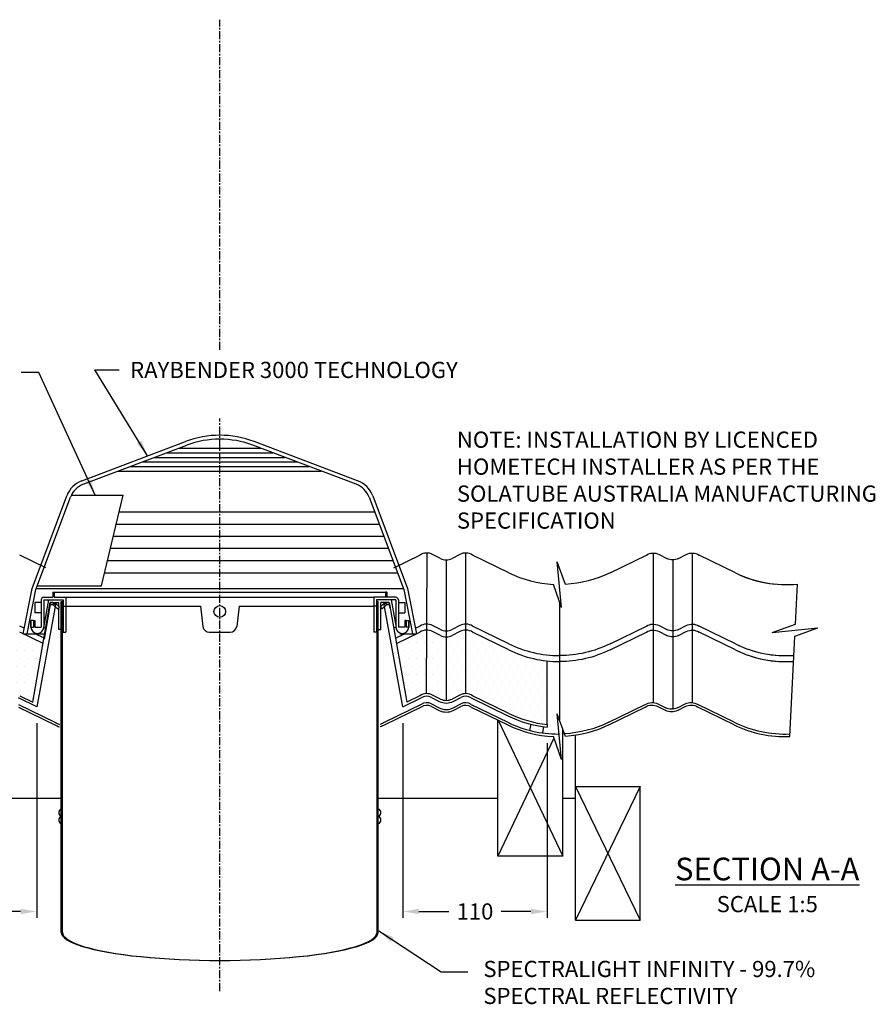
# Model space of a CAD drawing. Extents: x -72 to 3295, y 777 to 3399.
# Drawn here: x 331 to 992, y 1283 to 2043 of the extents above; entities that cross this region are included whole.
import ezdxf

# ---------------------------------------------------------------- set-up
doc = ezdxf.new("R2010")
doc.units = 0
doc.header["$LTSCALE"] = 5
doc.linetypes.add('CENTER', pattern=[2, 1.25, -0.25, 0.25, -0.25])
doc.layers.get('DEFPOINTS').update_dxf_attribs({"linetype": 'CONTINUOUS'})
for name, color, linetype in [('HOMETECH_ST250_C_NORMAL_LI', 7, 'CONTINUOUS'), ('HOMETECH_ST250_C_TEXT', 7, 'CONTINUOUS'), ('HOMETECH_ST250_CO_TEXT', 7, 'CONTINUOUS'), ('HOMETECH_ST250_D_CENTRE_LI', 7, 'CENTER'), ('HOMETECH_ST250_D_NORMAL_LI', 7, 'CONTINUOUS'), ('HOMETECH_ST250_D_TEXT', 7, 'CONTINUOUS')]:
    doc.layers.add(name, color=color, linetype=linetype)
doc.styles.get("Standard").update_dxf_attribs({"font": 'romans.shx'})
doc.dimstyles.get("Standard").update_dxf_attribs({"dimtxt": 0.18, "dimasz": 0.18, "dimexe": 0.18, "dimexo": 0.0625, "dimgap": 0.09, "dimtad": 0, "dimtih": 1, "dimtoh": 1, "dimdec": 4, "dimzin": 0, "dimtxsty": 'STANDARD', "dimcen": 0.09, "dimazin": 3, "dimtfac": 1, "dimtdec": 4, "dimtofl": 0, "dimtmove": 0, "dimatfit": 3, "dimtolj": 1, "dimtzin": 0})
pattern_1 = [(0, (1544.3506, 0), (3.125, 6.25), [0, -6.25])]

# ---------------------------------------------------------------- blocks, each defined once
blk = doc.blocks.new('*D7')
at = {"layer": 'DEFPOINTS', "color": 0}
for p in [(344.41, 1512.52), (232.86, 1498.95), (344.41, 1354.55)]:
    blk.add_point(p, dxfattribs=at)
at = {"layer": 'HOMETECH_ST250_CO_TEXT', "color": 0}
for p, q in [((344.41, 1500.02), (344.41, 1349.55)), ((232.86, 1486.45), (232.86, 1349.55)), ((245.36, 1354.55), (268.46, 1354.55)), ((331.91, 1354.55), (308.81, 1354.55))]:
    blk.add_line(p, q, dxfattribs=at)
for points in [[(245.36, 1356.63), (245.36, 1352.47), (232.86, 1354.55)], [(331.91, 1356.63), (331.91, 1352.47), (344.41, 1354.55)]]:
    blk.add_solid(points, dxfattribs=at)
at = {"layer": 'HOMETECH_ST250_CO_TEXT', "color": 0, "insert": (288.63, 1354.55), "char_height": 12.5, "attachment_point": 5}
blk.add_mtext('\\A1;110', dxfattribs=at)
blk = doc.blocks.new('*D8')
at = {"layer": 'DEFPOINTS', "color": 0}
for p in [(627.3, 1512.52), (738.86, 1497.03), (738.86, 1354.54)]:
    blk.add_point(p, dxfattribs=at)
at = {"layer": 'HOMETECH_ST250_CO_TEXT', "color": 0}
for p, q in [((627.3, 1500.02), (627.3, 1349.54)), ((738.86, 1484.53), (738.86, 1349.54)), ((639.8, 1354.54), (662.9, 1354.54)), ((726.36, 1354.54), (703.25, 1354.54))]:
    blk.add_line(p, q, dxfattribs=at)
for points in [[(639.8, 1356.62), (639.8, 1352.46), (627.3, 1354.54)], [(726.36, 1356.62), (726.36, 1352.46), (738.86, 1354.54)]]:
    blk.add_solid(points, dxfattribs=at)
at = {"layer": 'HOMETECH_ST250_CO_TEXT', "color": 0, "insert": (683.08, 1354.54), "char_height": 12.5, "attachment_point": 5}
blk.add_mtext('\\A1;110', dxfattribs=at)

msp = doc.modelspace()

# ---------------------------------------------------------------- hatches: boundary and pattern name
at = {"layer": 'HOMETECH_ST250_D_NORMAL_LI'}
h = msp.add_hatch(dxfattribs=at)
h.set_pattern_fill('DOTS', color=256, scale=100, style=0)
h.set_pattern_definition(pattern_1)
edge = h.paths.add_edge_path()
edge.add_ellipse((325.85506, 1512.65843), major_axis=(0, 10.15427), ratio=0.984807753, start_angle=-32.32113887, end_angle=-3.62649483, ccw=False)
edge.add_line((331.2017, 1521.23944), (341.28468, 1516.30703))
edge.add_line((341.28468, 1516.30703), (349.25296, 1561.49737))
edge.add_line((349.25296, 1561.49737), (331.20171, 1570.32772))
edge.add_ellipse((325.85506, 1561.74671), major_axis=(0, 10.15427), ratio=0.984807753, start_angle=-32.32113887, end_angle=-1.98615323)
edge.add_line((326.20164, 1571.89488), (326.48353, 1523.48854))
h = msp.add_hatch(dxfattribs=at)
h.set_pattern_fill('DOTS', color=256, scale=100, style=0)
h.set_pattern_definition(pattern_1)
edge = h.paths.add_edge_path()
edge.add_line((630.42544, 1516.30703), (640.50842, 1521.23944))
edge.add_ellipse((645.85506, 1512.65843), major_axis=(0, 10.15427), ratio=0.984807753, start_angle=363.62649483, end_angle=392.32113887, ccw=False)
edge.add_line((645.22254, 1522.79237), (645.50848, 1571.89488))
edge.add_ellipse((645.85506, 1561.74671), major_axis=(0, 10.15427), ratio=0.984807753, start_angle=361.98615323, end_angle=392.32113887)
edge.add_line((640.50842, 1570.32772), (622.45717, 1561.49737))
edge.add_line((622.45717, 1561.49737), (630.42544, 1516.30703))
h = msp.add_hatch(dxfattribs=at)
h.set_pattern_fill('DOTS', color=256, scale=100, style=0)
h.set_pattern_definition(pattern_1)
edge = h.paths.add_edge_path()
edge.add_ellipse((660.85506, 1576.81821), major_axis=(0, -10.15427), ratio=0.984807753, start_angle=333.2972072, end_angle=360, ccw=False)
edge.add_line((656.36144, 1567.7469), (650.34869, 1570.81802))
edge.add_ellipse((645.85506, 1561.74671), major_axis=(0, 10.15427), ratio=0.984807753, start_angle=333.2972072, end_angle=361.98615323)
edge.add_line((645.50848, 1571.89488), (645.22685, 1523.53278))
edge.add_ellipse((645.85506, 1512.65843), major_axis=(0, 10.15427), ratio=0.984807753, start_angle=333.2972072, end_angle=363.62649483, ccw=False)
edge.add_line((650.34869, 1521.72974), (656.36144, 1518.65862))
edge.add_ellipse((660.85506, 1527.72993), major_axis=(0, -10.15427), ratio=0.984807753, start_angle=333.2972072, end_angle=360)
edge.add_line((660.85506, 1517.57566), (660.85506, 1566.08368))
h = msp.add_hatch(dxfattribs=at)
h.set_pattern_fill('DOTS', color=256, scale=100, style=0)
h.set_pattern_definition(pattern_1)
edge = h.paths.add_edge_path()
edge.add_ellipse((660.85506, 1527.72993), major_axis=(0, -10.15427), ratio=0.984807753, start_angle=360, end_angle=386.7027928)
edge.add_line((665.34869, 1518.65862), (671.36144, 1521.72974))
edge.add_ellipse((675.85506, 1512.65843), major_axis=(0, 10.15427), ratio=0.984807753, start_angle=360, end_angle=386.7027928, ccw=False)
edge.add_line((675.85506, 1522.8127), (675.85506, 1571.90098))
edge.add_ellipse((675.85506, 1561.74671), major_axis=(0, 10.15427), ratio=0.984807753, start_angle=360, end_angle=386.7027928)
edge.add_line((671.36144, 1570.81802), (665.34869, 1567.7469))
edge.add_ellipse((660.85506, 1576.81821), major_axis=(0, -10.15427), ratio=0.984807753, start_angle=360, end_angle=386.7027928, ccw=False)
edge.add_line((660.85506, 1566.66394), (660.85506, 1517.57566))
h = msp.add_hatch(dxfattribs=at)
h.set_pattern_fill('DOTS', color=256, scale=100, style=0)
h.set_pattern_definition(pattern_1)
edge = h.paths.add_edge_path()
edge.add_ellipse((748.35506, 1589.84185), major_axis=(0, -91.39939), ratio=0.984807753, start_angle=334.27752394, end_angle=353.94155636)
edge.add_line((738.85506, 1498.95295), (738.85506, 1548.04123))
edge.add_ellipse((748.35506, 1638.93013), major_axis=(0, -91.39939), ratio=0.984807753, start_angle=334.27752394, end_angle=353.94155636, ccw=False)
edge.add_line((709.28924, 1556.5878), (681.2017, 1570.32772))
edge.add_ellipse((675.85506, 1561.74671), major_axis=(0, 10.15427), ratio=0.984807753, start_angle=327.67886113, end_angle=360)
edge.add_line((675.85506, 1571.90098), (675.85506, 1523.68404))
edge.add_ellipse((675.85506, 1512.65843), major_axis=(0, 10.15427), ratio=0.984807753, start_angle=327.67886113, end_angle=360, ccw=False)
edge.add_line((681.2017, 1521.23944), (709.28924, 1507.49951))

# ---------------------------------------------------------------- linework, layer by layer
at = {"layer": 'HOMETECH_ST250_C_NORMAL_LI'}
for p, q in [((379.33132, 1687.32116), (459.34718, 1717.55307)), ((380.39164, 1684.51478), (460.40749, 1714.7467)), ((454.17983, 1712.39374), (517.53029, 1712.39374)), ((591.31849, 1684.51478), (511.30263, 1714.7467)), ((592.37881, 1687.32116), (512.36295, 1717.55307)), ((435.47068, 1705.32497), (536.23945, 1705.32497)), ((444.82526, 1708.85936), (526.88487, 1708.85936)), ((416.76152, 1698.2562), (554.9486, 1698.2562)), ((426.1161, 1701.79059), (545.59403, 1701.79059)), ((407.40694, 1694.72182), (564.30318, 1694.72182)), ((340.85506, 1604.11862), (367.67351, 1675.63447)), ((343.74923, 1603.2924), (370.48249, 1674.5811)), ((371.1472, 1676.11862), (411.1472, 1676.11862)), ((394.53374, 1606.11862), (411.1472, 1676.11862)), ((601.22763, 1674.5811), (627.9609, 1603.2924)), ((604.03662, 1675.63447), (630.85506, 1604.11862)), ((605.59489, 1662.93508), (408.01828, 1662.93508)), ((609.10612, 1653.57179), (405.79604, 1653.57179)), ((612.61736, 1644.2085), (403.5738, 1644.2085)), ((616.12859, 1634.84521), (401.35156, 1634.84521)), ((619.63983, 1625.48192), (399.12933, 1625.48192)), ((396.90709, 1616.11862), (623.15106, 1616.11862)), ((344.80906, 1606.11862), (394.53374, 1606.11862)), ((333.85506, 1569.11862), (340.85506, 1604.11862)), ((336.91447, 1569.11862), (343.74923, 1603.2924)), ((344.05906, 1604.11862), (627.65106, 1604.11862)), ((356.85506, 1601.26848), (356.85506, 1597.26848)), ((356.85506, 1601.26848), (357.85506, 1601.26848)), ((357.85506, 1601.26848), (613.85506, 1601.26848)), ((357.85506, 1601.26848), (357.85506, 1597.26848)), ((614.85506, 1601.26848), (613.85506, 1601.26848)), ((613.85506, 1601.26848), (613.85506, 1597.26848)), ((614.85506, 1601.26848), (614.85506, 1597.26848)), ((627.9609, 1603.2924), (634.79565, 1569.11862)), ((630.85506, 1604.11862), (637.85506, 1569.11862)), ((342.85506, 1593.26848), (342.85506, 1585.26848)), ((347.85506, 1593.26848), (342.85506, 1593.26848)), ((347.85506, 1595.26848), (347.85506, 1574.26848)), ((353.44894, 1595.26848), (349.67417, 1573.93007)), ((349.85506, 1597.26848), (356.85506, 1597.26848)), ((349.85506, 1595.26848), (364.85506, 1595.26848)), ((349.85506, 1595.26848), (349.85506, 1574.26848)), ((355.12366, 1593.26848), (354.34522, 1588.85369)), ((354.85506, 1591.74517), (354.34522, 1588.85369)), ((354.85506, 1591.74517), (356.85506, 1591.74517)), ((355.12366, 1593.26848), (361.35506, 1593.26848)), ((356.85506, 1591.74517), (358.25841, 1593.17016)), ((356.85506, 1591.74517), (360.45172, 1588.20316)), ((357.85506, 1597.26848), (366.85506, 1597.26848)), ((358.25841, 1593.17016), (361.85506, 1589.62815)), ((361.35506, 1590.12056), (361.35506, 1593.26848)), ((363.35506, 1593.98652), (364.35506, 1593.98652)), ((363.35506, 1338.35063), (363.35506, 1593.98652)), ((364.35506, 1338.35063), (364.35506, 1593.98652)), ((364.85506, 1595.26848), (364.85506, 1570.26848)), ((364.85506, 1590.26848), (366.85506, 1590.26848)), ((366.85506, 1597.26848), (366.85506, 1570.26848)), ((366.85506, 1597.26848), (604.85506, 1597.26848)), ((366.85506, 1590.26848), (470.85506, 1590.26848)), ((470.85506, 1590.26848), (472.80758, 1574.64831)), ((500.85506, 1590.26848), (498.90254, 1574.64831)), ((500.85506, 1590.26848), (604.85506, 1590.26848)), ((604.85506, 1597.26848), (604.85506, 1570.26848)), ((613.85506, 1597.26848), (604.85506, 1597.26848)), ((606.85506, 1590.26848), (604.85506, 1590.26848)), ((621.85506, 1597.26848), (606.85506, 1597.26848)), ((606.85506, 1595.26848), (606.85506, 1570.26848)), ((621.85506, 1595.26848), (606.85506, 1595.26848)), ((608.35506, 1593.98652), (607.35506, 1593.98652)), ((607.35506, 1338.35063), (607.35506, 1593.98652)), ((608.35506, 1338.35063), (608.35506, 1593.98652)), ((613.45172, 1593.17016), (609.85506, 1589.62815)), ((616.58646, 1593.26848), (610.35506, 1593.26848)), ((610.35506, 1590.12056), (610.35506, 1593.26848)), ((614.85506, 1591.74517), (611.25841, 1588.20316)), ((614.85506, 1591.74517), (613.45172, 1593.17016)), ((621.85506, 1597.26848), (614.85506, 1597.26848)), ((614.85506, 1591.74517), (616.85506, 1591.74517)), ((616.58646, 1593.26848), (617.36491, 1588.85369)), ((618.26118, 1595.26848), (622.03595, 1573.93007)), ((621.85506, 1595.26848), (621.85506, 1574.26848)), ((623.85506, 1595.26848), (623.85506, 1574.26848)), ((623.85506, 1593.26848), (628.85506, 1593.26848)), ((628.85506, 1593.26848), (628.85506, 1585.26848)), ((347.85506, 1585.26848), (342.85506, 1585.26848)), ((354.34522, 1588.85369), (350.11455, 1564.92549)), ((360.45172, 1588.20316), (361.85506, 1589.62815)), ((361.35506, 1572.26848), (361.35506, 1589.12044)), ((611.25841, 1588.20316), (609.85506, 1589.62815)), ((610.35506, 1572.26848), (610.35506, 1589.12044)), ((623.85506, 1585.26848), (628.85506, 1585.26848)), ((339.85506, 1574.26848), (339.85506, 1579.26848)), ((339.85506, 1579.26848), (339.85506, 1574.26848)), ((341.85506, 1579.26848), (339.85506, 1579.26848)), ((341.85506, 1579.26848), (342.85506, 1579.26848)), ((341.85506, 1579.26848), (341.85506, 1574.26848)), ((342.85506, 1579.26848), (342.85506, 1574.26848)), ((629.85506, 1579.26848), (628.85506, 1579.26848)), ((628.85506, 1579.26848), (628.85506, 1574.26848)), ((629.85506, 1579.26848), (631.85506, 1579.26848)), ((629.85506, 1579.26848), (629.85506, 1574.26848)), ((631.85506, 1579.26848), (631.85506, 1574.26848)), ((631.85506, 1574.26848), (631.85506, 1579.26848)), ((333.85506, 1569.11862), (350.85593, 1569.11862)), ((339.85506, 1574.26848), (341.85506, 1574.26848)), ((342.85506, 1574.26848), (347.85506, 1574.26848)), ((349.84139, 1573.89896), (351.64052, 1573.56427)), ((363.35506, 1572.26848), (361.35506, 1572.26848)), ((364.85506, 1570.26848), (366.85506, 1570.26848)), ((477.76897, 1570.26848), (493.94115, 1570.26848)), ((606.85506, 1570.26848), (604.85506, 1570.26848)), ((608.35506, 1572.26848), (610.35506, 1572.26848)), ((621.86874, 1573.89896), (620.06961, 1573.56427)), ((628.85506, 1574.26848), (623.85506, 1574.26848)), ((625.1223, 1569.11862), (637.85506, 1569.11862)), ((631.85506, 1574.26848), (629.85506, 1574.26848))]:
    msp.add_line(p, q, dxfattribs=at)
msp.add_circle((485.85506, 1586.26848), 4.5, dxfattribs=at)
for centre, radius, start, end in [((485.85506, 1647.39374), 75, 69.30222886, 110.69777114), ((485.85506, 1647.39374), 72, 69.30222886, 110.69777114), ((386.40009, 1668.612), 20, 110.69777114, 159.44395478), ((386.40009, 1668.612), 17, 110.69777114, 159.44395478), ((585.31004, 1668.612), 17, 20.55604522, 69.30222886), ((585.31004, 1668.612), 20, 20.55604522, 69.30222886), ((349.85506, 1595.26848), 2, 90, 180), ((621.85506, 1595.26848), 2, 0, 90), ((477.76897, 1575.26848), 5, 187.12501635, 270), ((493.94115, 1575.26848), 5, 270, 352.87498365), ((344.85506, 1574.26848), 5, 180, 0), ((626.85506, 1574.26848), 5, 180, 0)]:
    msp.add_arc(centre, radius, start, end, dxfattribs=at)
for major_axis, ratio, start_param, end_param in [((-122.5, 0), 0.17648325, 6.283185307, 9.424777961), ((-121.5, 0), 0.177935787, 0, 3.141592654)]:
    msp.add_ellipse((485.85506, 1338.35063), major_axis=major_axis, ratio=ratio, start_param=start_param, end_param=end_param, dxfattribs=at)
at = {"layer": 'HOMETECH_ST250_D_CENTRE_LI'}
for p, q in [((485.85506, 1788.27706), (485.85506, 2043.42606)), ((485.85506, 1292.95126), (485.85506, 1735.34685))]:
    msp.add_line(p, q, dxfattribs=at)
at = {"layer": 'HOMETECH_ST250_D_NORMAL_LI', "extrusion": (8.30847e-29, -1.83691e-16, -1)}
for p, q in [((351.38761, 1619.96268), (331.2017, 1629.83727)), ((351.38761, 1619.96268), (331.2017, 1629.83727)), ((334.68531, 1573.26986), (331.2017, 1574.97398)), ((334.68531, 1573.26986), (331.2017, 1574.97398)), ((349.25296, 1561.49737), (331.2017, 1570.32772)), ((349.25296, 1561.49737), (331.2017, 1570.32772)), ((350.00716, 1565.77467), (343.17137, 1569.11862)), ((350.00716, 1565.77467), (343.17137, 1569.11862))]:
    msp.add_line(p, q, dxfattribs=at)
at = {"layer": 'HOMETECH_ST250_D_NORMAL_LI', "extrusion": (-8.335e-29, -1.83691e-16, -1)}
for p, q in [((620.32251, 1619.96268), (640.50842, 1629.83727)), ((620.32251, 1619.96268), (640.50842, 1629.83727)), ((637.02482, 1573.26986), (640.50842, 1574.97398)), ((637.02482, 1573.26986), (640.50842, 1574.97398)), ((621.70296, 1565.77467), (628.53875, 1569.11862)), ((621.70296, 1565.77467), (628.53875, 1569.11862)), ((622.45717, 1561.49737), (640.50842, 1570.32772)), ((622.45717, 1561.49737), (640.50842, 1570.32772))]:
    msp.add_line(p, q, dxfattribs=at)
at = {"layer": 'HOMETECH_ST250_D_NORMAL_LI'}
for p, q in [((645.85506, 1631.41053), (645.22254, 1522.79237)), ((645.85506, 1631.41053), (645.22254, 1522.79237)), ((675.85506, 1631.41053), (675.85506, 1522.8127)), ((675.85506, 1631.41053), (675.85506, 1522.8127)), ((820.85506, 1631.41053), (820.85506, 1515.94476)), ((850.85506, 1631.41053), (850.85506, 1515.94476)), ((660.85506, 1626.17349), (660.85506, 1517.57566)), ((660.85506, 1626.17349), (660.85506, 1517.57566)), ((750.06097, 1589.35537), (746.64916, 1624.7252)), ((752.94155, 1607.15902), (746.64916, 1624.7252)), ((835.85506, 1626.17349), (835.85506, 1510.78438)), ((835.85506, 1626.17349), (835.85506, 1515.78438)), ((750.06097, 1589.35537), (743.68189, 1607.16355)), ((930.7024, 1576.54723), (932.2606, 1607.48874)), ((354.85506, 1593.26848), (354.34522, 1590.37701)), ((356.85506, 1593.26848), (354.85506, 1593.26848)), ((356.85506, 1593.26848), (358.78454, 1591.36832)), ((614.85506, 1593.26848), (612.92559, 1591.36832)), ((614.85506, 1593.26848), (616.85506, 1593.26848)), ((616.85506, 1593.26848), (617.36491, 1590.37701)), ((912.78009, 1570.12727), (930.7024, 1576.54723)), ((912.78009, 1570.12727), (948.14992, 1573.53908)), ((926.32863, 1489.69613), (930.22761, 1567.11912)), ((930.22761, 1567.11912), (948.14992, 1573.53908)), ((738.85506, 1498.95295), (738.85506, 1548.04123)), ((748.35506, 1528.10339), (748.35506, 1502.53971)), ((748.35506, 1528.10339), (748.35506, 1502.53971)), ((752.95741, 1489.69154), (746.64916, 1507.30202)), ((750.06097, 1471.93219), (746.64916, 1507.30202)), ((700.85506, 1397.21323), (700.85506, 1502.37113)), ((701.05918, 1502.27128), (750.85506, 1397.21323)), ((726.14429, 1499.21937), (725.33197, 1494.42477)), ((738.85506, 1498.95295), (738.85506, 1497.03411)), ((738.85506, 1498.95295), (738.85506, 1497.03411)), ((735.9626, 1497.30586), (735.13847, 1492.4415)), ((750.85506, 1397.21323), (750.85506, 1495.56058)), ((744.12507, 1488.50316), (700.85506, 1397.21323)), ((750.06097, 1471.93219), (743.66509, 1489.78726)), ((760.85506, 1347.74552), (760.85506, 1490.62647)), ((810.85506, 1451.04979), (760.85506, 1347.74552)), ((760.85506, 1451.04979), (810.85506, 1347.74552)), ((760.85506, 1451.04979), (810.85506, 1451.04979)), ((810.85506, 1347.74552), (810.85506, 1451.04979)), ((363.35506, 1441.74013), (270.85506, 1441.74013)), ((700.85506, 1441.74013), (608.35506, 1441.74013)), ((760.85506, 1441.74013), (750.85506, 1441.74013)), ((750.85506, 1397.21323), (700.85506, 1397.21323)), ((760.85506, 1347.74552), (810.85506, 1347.74552))]:
    msp.add_line(p, q, dxfattribs=at)
at = {"layer": 'HOMETECH_ST250_D_NORMAL_LI', "extrusion": (-2.53996e-31, -1.83691e-16, -1)}
for p, q in [((656.36144, 1627.25645), (650.34869, 1630.32757)), ((656.36144, 1627.25645), (650.34869, 1630.32757)), ((671.36144, 1630.32757), (665.34869, 1627.25645)), ((671.36144, 1630.32757), (665.34869, 1627.25645)), ((709.28924, 1616.09734), (681.2017, 1629.83727)), ((709.28924, 1616.09734), (681.2017, 1629.83727)), ((884.28924, 1616.09734), (856.2017, 1629.83727)), ((884.28924, 1616.09734), (856.2017, 1629.83727)), ((656.36144, 1572.39315), (650.34869, 1575.46427)), ((656.36144, 1572.39315), (650.34869, 1575.46427)), ((671.36144, 1575.46427), (665.34869, 1572.39315)), ((671.36144, 1575.46427), (665.34869, 1572.39315)), ((709.28924, 1561.23405), (681.2017, 1574.97398)), ((709.28924, 1561.23405), (681.2017, 1574.97398)), ((884.28924, 1561.23405), (856.2017, 1574.97398)), ((884.28924, 1561.23405), (856.2017, 1574.97398)), ((656.36144, 1567.7469), (650.34869, 1570.81802)), ((656.36144, 1567.7469), (650.34869, 1570.81802)), ((671.36144, 1570.81802), (665.34869, 1567.7469)), ((671.36144, 1570.81802), (665.34869, 1567.7469)), ((709.28924, 1556.5878), (681.2017, 1570.32772)), ((709.28924, 1556.5878), (681.2017, 1570.32772)), ((884.28924, 1556.5878), (856.2017, 1570.32772)), ((884.28924, 1556.5878), (856.2017, 1570.32772)), ((640.50842, 1521.23944), (630.42544, 1516.30703)), ((640.50842, 1521.23944), (630.42544, 1516.30703)), ((656.36144, 1518.65862), (650.34869, 1521.72974)), ((656.36144, 1518.65862), (650.34869, 1521.72974)), ((671.36144, 1521.72974), (665.34869, 1518.65862)), ((671.36144, 1521.72974), (665.34869, 1518.65862)), ((709.28924, 1507.49951), (681.2017, 1521.23944)), ((709.28924, 1507.49951), (681.2017, 1521.23944)), ((627.29579, 1512.52182), (641.48613, 1519.46349)), ((627.29579, 1512.52182), (641.48613, 1519.46349)), ((649.44996, 1519.91548), (655.46271, 1516.84436)), ((649.44996, 1519.91548), (655.46271, 1516.84436)), ((649.44996, 1514.91548), (655.46271, 1511.84436)), ((666.24741, 1516.84436), (672.26016, 1519.91548)), ((666.24741, 1516.84436), (672.26016, 1519.91548)), ((666.24741, 1511.84436), (672.26016, 1514.91548)), ((680.224, 1519.46349), (708.42121, 1505.66991)), ((680.224, 1519.46349), (708.42121, 1505.66991)), ((680.224, 1514.46349), (708.42121, 1500.66991)), ((883.42121, 1500.66991), (855.33368, 1514.40983)), ((649.44996, 1512.91548), (655.46271, 1509.84436)), ((666.24741, 1509.84436), (672.26016, 1512.91548)), ((680.224, 1512.46349), (708.42121, 1498.66991)), ((883.42121, 1498.66991), (855.33368, 1512.40983))]:
    msp.add_line(p, q, dxfattribs=at)
at = {"layer": 'HOMETECH_ST250_D_NORMAL_LI', "extrusion": (-2.76491e-31, -1.83691e-16, -1)}
for p, q in [((787.42089, 1616.09734), (815.50842, 1629.83727)), ((787.42089, 1616.09734), (815.50842, 1629.83727)), ((825.34869, 1630.32757), (831.36144, 1627.25645)), ((825.34869, 1630.32757), (831.36144, 1627.25645)), ((840.34869, 1627.25645), (846.36144, 1630.32757)), ((840.34869, 1627.25645), (846.36144, 1630.32757)), ((787.42089, 1561.23405), (815.50842, 1574.97398)), ((787.42089, 1561.23405), (815.50842, 1574.97398)), ((825.34869, 1575.46427), (831.36144, 1572.39315)), ((825.34869, 1575.46427), (831.36144, 1572.39315)), ((840.34869, 1572.39315), (846.36144, 1575.46427)), ((840.34869, 1572.39315), (846.36144, 1575.46427)), ((787.42089, 1556.5878), (815.50842, 1570.32772)), ((787.42089, 1556.5878), (815.50842, 1570.32772)), ((825.34869, 1570.81802), (831.36144, 1567.7469)), ((825.34869, 1570.81802), (831.36144, 1567.7469)), ((840.34869, 1567.7469), (846.36144, 1570.81802)), ((840.34869, 1567.7469), (846.36144, 1570.81802)), ((641.48613, 1514.46349), (613.28892, 1500.66991)), ((786.55287, 1500.66991), (814.6404, 1514.40983)), ((824.48066, 1514.90013), (830.49341, 1511.82901)), ((839.48066, 1511.82901), (845.49341, 1514.90013)), ((641.48613, 1512.46349), (613.28892, 1498.66991)), ((786.55287, 1498.66991), (814.6404, 1512.40983)), ((824.48066, 1512.90013), (830.49341, 1509.82901)), ((839.48066, 1509.82901), (845.49341, 1512.90013))]:
    msp.add_line(p, q, dxfattribs=at)
at = {"layer": 'HOMETECH_ST250_D_NORMAL_LI', "extrusion": (-1.12475e-32, -1.83691e-16, -1)}
for p, q in [((341.28468, 1516.30703), (354.34522, 1590.37701)), ((358.78454, 1591.36832), (344.41434, 1512.52182)), ((354.34522, 1590.37701), (354.85506, 1593.26848)), ((354.85506, 1593.26848), (356.85506, 1593.26848)), ((627.29579, 1512.52182), (612.92559, 1591.36832)), ((614.85506, 1593.26848), (616.85506, 1593.26848)), ((616.85506, 1593.26848), (617.36491, 1590.37701)), ((617.36491, 1590.37701), (630.42544, 1516.30703)), ((331.2017, 1521.23944), (341.28468, 1516.30703)), ((331.2017, 1521.23944), (341.28468, 1516.30703)), ((344.41434, 1512.52182), (330.224, 1519.46349)), ((344.41434, 1512.52182), (330.224, 1519.46349))]:
    msp.add_line(p, q, dxfattribs=at)
at = {"layer": 'HOMETECH_ST250_D_NORMAL_LI', "extrusion": (1.22461e-16, 6.12303e-17, -1)}
msp.add_line((748.35506, 1594.11768), (748.35506, 1528.10339), dxfattribs=at)
msp.add_line((748.35506, 1594.11768), (748.35506, 1528.10339), dxfattribs=at)
at = {"layer": 'HOMETECH_ST250_D_NORMAL_LI', "extrusion": (1.12475e-32, -1.83691e-16, -1)}
for p, q in [((330.224, 1514.46349), (358.42121, 1500.66991)), ((330.224, 1512.46349), (358.42121, 1498.66991))]:
    msp.add_line(p, q, dxfattribs=at)
at = {"layer": 'HOMETECH_ST250_D_NORMAL_LI'}
for centre, start, end in [((364.35506, 1430.80073), 109.47122063, 250.52877937), ((607.35506, 1430.80073), 289.47122063, 70.52877937), ((364.35506, 1425.14387), 109.47122063, 250.52877937), ((607.35506, 1425.14387), 289.47122063, 70.52877937)]:
    msp.add_arc(centre, 3, start, end, dxfattribs=at)
for centre, major_axis, ratio, start_param, end_param in [((645.85506, 1621.25626), (0, 10.15427), 0.984807753, 5.817133653, 6.847295598), ((645.85506, 1621.25626), (0, 10.15427), 0.984807753, 5.817133653, 6.847295598), ((675.85506, 1621.25626), (0, 10.15427), 0.984807753, 5.719075016, 6.749236961), ((675.85506, 1621.25626), (0, 10.15427), 0.984807753, 5.719075016, 6.749236961), ((660.85506, 1636.32776), (0, -10.15427), 0.984807753, 5.817133653, 6.749236961), ((660.85506, 1636.32776), (0, -10.15427), 0.984807753, 5.817133653, 6.749236961), ((748.35506, 1698.43968), (0, -91.39939), 0.984807753, 5.834243408, 6.231244079), ((748.35506, 1698.43968), (0, -91.39939), 0.984807753, 5.834243408, 6.231244079), ((923.35506, 1698.43968), (0, -91.39939), 0.984807753, 5.834243408, 6.190760765), ((923.35506, 1698.43968), (0, -91.39939), 0.984807753, 5.834243408, 6.382285964), ((485.85506, 1580.37701), (-133.5, 0), 0.072812587, 0, 0.046866339), ((645.85506, 1566.39296), (0, 10.15427), 0.984807753, 5.817133653, 6.847295598), ((645.85506, 1566.39296), (0, 10.15427), 0.984807753, 5.817133653, 6.847295598), ((675.85506, 1566.39296), (0, 10.15427), 0.984807753, 5.719075016, 6.749236961), ((675.85506, 1566.39296), (0, 10.15427), 0.984807753, 5.719075016, 6.749236961), ((645.85506, 1561.74671), (0, 10.15427), 0.984807753, 5.817133653, 6.847295598), ((645.85506, 1561.74671), (0, 10.15427), 0.984807753, 5.817133653, 6.847295598), ((660.85506, 1581.46446), (0, -10.15427), 0.984807753, 5.817133653, 6.749236961), ((660.85506, 1581.46446), (0, -10.15427), 0.984807753, 5.817133653, 6.749236961), ((660.85506, 1576.81821), (0, -10.15427), 0.984807753, 5.817133653, 6.749236961), ((660.85506, 1576.81821), (0, -10.15427), 0.984807753, 5.817133653, 6.749236961), ((675.85506, 1561.74671), (0, 10.15427), 0.984807753, 5.719075016, 6.749236961), ((675.85506, 1561.74671), (0, 10.15427), 0.984807753, 5.719075016, 6.749236961), ((748.35506, 1643.57638), (0, -91.39939), 0.984807753, 5.834243408, 6.283185307), ((748.35506, 1643.57638), (0, -91.39939), 0.984807753, 5.834243408, 6.283185307), ((923.35506, 1643.57638), (0, -91.39939), 0.984807753, 5.834243408, 6.221670087), ((923.35506, 1643.57638), (0, -91.39939), 0.984807753, 5.834243408, 6.351349412), ((748.35506, 1638.93013), (0, -91.39939), 0.984807753, 5.834243408, 6.283185307), ((748.35506, 1638.93013), (0, -91.39939), 0.984807753, 5.834243408, 6.283185307), ((923.35506, 1638.93013), (0, -91.39939), 0.984807753, 5.834243408, 6.224282356), ((923.35506, 1638.93013), (0, -91.39939), 0.984807753, 5.834243408, 6.348735143), ((645.85506, 1512.65843), (0, 10.15427), 0.984807753, 5.817133653, 6.847295598), ((645.85506, 1512.65843), (0, 10.15427), 0.984807753, 5.817133653, 6.847295598), ((675.85506, 1512.65843), (0, 10.15427), 0.984807753, 5.719075016, 6.749236961), ((675.85506, 1512.65843), (0, 10.15427), 0.984807753, 5.719075016, 6.749236961), ((645.85506, 1512.65843), (0, 8.12341), 0.984807753, 5.817133653, 6.860907204), ((645.85506, 1512.65843), (0, 8.12341), 0.984807753, 5.817133653, 6.860907204), ((645.85506, 1507.65843), (0, 8.12341), 0.984807753, 5.817133653, 6.860907204), ((645.85506, 1505.65843), (0, 8.12341), 0.984807753, 5.817133653, 6.860907204), ((660.85506, 1527.72993), (0, -12.18512), 0.984807753, 5.817133653, 6.749236961), ((660.85506, 1527.72993), (0, -12.18512), 0.984807753, 5.817133653, 6.749236961), ((660.85506, 1527.72993), (0, -10.15427), 0.984807753, 5.817133653, 6.749236961), ((660.85506, 1527.72993), (0, -10.15427), 0.984807753, 5.817133653, 6.749236961), ((675.85506, 1512.65843), (0, 8.12341), 0.984807753, 5.705463411, 6.749236961), ((675.85506, 1512.65843), (0, 8.12341), 0.984807753, 5.705463411, 6.749236961), ((675.85506, 1507.65843), (0, 8.12341), 0.984807753, 5.705463411, 6.749236961), ((675.85506, 1505.65843), (0, 8.12341), 0.984807753, 5.705463411, 6.749236961), ((660.85506, 1522.72993), (0, -12.18512), 0.984807753, 5.817133653, 6.749236961), ((660.85506, 1520.72993), (0, -12.18512), 0.984807753, 5.817133653, 6.749236961), ((748.35506, 1589.84185), (0, -91.39939), 0.984807753, 5.834243408, 6.177445518), ((748.35506, 1589.84185), (0, -91.39939), 0.984807753, 5.834243408, 6.177445518), ((397.48704, 1583.01224), (0, -91.39939), 0.984807753, 5.834243408, 5.876177664), ((397.48704, 1581.01224), (0, -91.39939), 0.984807753, 5.834243408, 5.876177664), ((747.48704, 1588.01224), (0, -91.39939), 0.984807753, 5.834243408, 6.187138411), ((747.48704, 1588.01224), (0, -91.39939), 0.984807753, 5.834243408, 6.187138411), ((747.48704, 1583.01224), (0, -91.39939), 0.984807753, 5.834243408, 6.283185307), ((747.48704, 1581.01224), (0, -91.39939), 0.984807753, 5.834243408, 6.241083699), ((922.48704, 1583.01224), (0, -91.39939), 0.984807753, 5.834243408, 6.326999969), ((922.48704, 1581.01224), (0, -91.39939), 0.984807753, 5.834243408, 6.325877473)]:
    msp.add_ellipse(centre, major_axis=major_axis, ratio=ratio, start_param=start_param, end_param=end_param, dxfattribs=at)
at = {"layer": 'HOMETECH_ST250_D_NORMAL_LI', "extrusion": (-2.76491e-31, -1.83691e-16, -1)}
for centre, major_axis, start_param, end_param in [((820.85506, 1621.25626), (0, 10.15427), 5.719075016, 6.749236961), ((820.85506, 1621.25626), (0, 10.15427), 5.719075016, 6.749236961), ((850.85506, 1621.25626), (0, 10.15427), 5.817133653, 6.847295598), ((850.85506, 1621.25626), (0, 10.15427), 5.817133653, 6.847295598), ((835.85506, 1636.32776), (0, -10.15427), 5.817133653, 6.749236961), ((835.85506, 1636.32776), (0, -10.15427), 5.817133653, 6.749236961), ((748.35506, 1698.43968), (0, -91.39939), 5.834243408, 6.232208414), ((748.35506, 1698.43968), (0, -91.39939), 5.834243408, 6.232208414), ((820.85506, 1566.39296), (0, 10.15427), 5.719075016, 6.749236961), ((820.85506, 1566.39296), (0, 10.15427), 5.719075016, 6.749236961), ((850.85506, 1566.39296), (0, 10.15427), 5.817133653, 6.847295598), ((850.85506, 1566.39296), (0, 10.15427), 5.817133653, 6.847295598), ((820.85506, 1561.74671), (0, 10.15427), 5.719075016, 6.749236961), ((820.85506, 1561.74671), (0, 10.15427), 5.719075016, 6.749236961), ((835.85506, 1581.46446), (0, -10.15427), 5.817133653, 6.749236961), ((835.85506, 1581.46446), (0, -10.15427), 5.817133653, 6.749236961), ((835.85506, 1576.81821), (0, -10.15427), 5.817133653, 6.749236961), ((835.85506, 1576.81821), (0, -10.15427), 5.817133653, 6.749236961), ((850.85506, 1561.74671), (0, 10.15427), 5.817133653, 6.847295598), ((850.85506, 1561.74671), (0, 10.15427), 5.817133653, 6.847295598), ((748.35506, 1643.57638), (0, -91.39939), 5.834243408, 6.283185307), ((748.35506, 1643.57638), (0, -91.39939), 5.834243408, 6.283185307), ((748.35506, 1638.93013), (0, -91.39939), 5.834243408, 6.283185307), ((748.35506, 1638.93013), (0, -91.39939), 5.834243408, 6.283185307), ((819.98704, 1505.82882), (0, 10.15427), 5.719075016, 6.749236961), ((819.98704, 1503.82882), (0, 10.15427), 5.719075016, 6.749236961), ((849.98704, 1505.82882), (0, 10.15427), 5.817133653, 6.847295598), ((849.98704, 1503.82882), (0, 10.15427), 5.817133653, 6.847295598), ((834.98704, 1520.90032), (0, -10.15427), 5.817133653, 6.749236961), ((834.98704, 1518.90032), (0, -10.15427), 5.817133653, 6.749236961), ((574.22309, 1583.01224), (0, -91.39939), 5.834243408, 5.876177664), ((574.22309, 1581.01224), (0, -91.39939), 5.834243408, 5.876177664), ((747.48704, 1583.01224), (0, -91.39939), 5.834243408, 6.230536467), ((747.48704, 1581.01224), (0, -91.39939), 5.834243408, 6.222725279), ((747.48704, 1583.01224), (0, -91.39939), 6.275683199, 6.283185307)]:
    msp.add_ellipse(centre, major_axis=major_axis, ratio=0.984807753, start_param=start_param, end_param=end_param, dxfattribs=at)

# ---------------------------------------------------------------- texts
at = {"layer": 'HOMETECH_ST250_C_TEXT', "insert": (416.6006, 1779.11215), "char_height": 12.5, "width": 261.9702, "attachment_point": 1}
msp.add_mtext('RAYBENDER 3000 TECHNOLOGY', dxfattribs=at)
at = {"layer": 'HOMETECH_ST250_D_TEXT'}
for s, insert, char_height, width, attachment_point in [('NOTE: INSTALLATION BY LICENCED HOMETECH INSTALLER AS PER THE SOLATUBE AUSTRALIA MANUFACTURING SPECIFICATION', (669.09949, 1725.24014), 12.5, 330.9409, 1), ('\\LSECTION A-A', (908.95504, 1396.08894), 17.5, 443.255, 2), ('SCALE 1:5', (908.95504, 1366.46527), 12.5, 443.255, 2), ('SPECTRALIGHT INFINITY - 99.7% SPECTRAL REFLECTIVITY', (689.58386, 1316.37225), 12.5, 311.3812, 1)]:
    msp.add_mtext(s, dxfattribs=dict(at, insert=insert, char_height=char_height, width=width, attachment_point=attachment_point))

# ---------------------------------------------------------------- dimensions: what is measured, and where the dimension line sits
at = {"layer": 'HOMETECH_ST250_CO_TEXT'}
for base, p1, p2, picture, middle in [((344.41434, 1354.5492), (232.85506, 1498.95295), (344.41434, 1512.52182), '*D7', (288.6347, 1354.5492)), ((738.85506, 1354.53955), (627.29579, 1512.52182), (738.85506, 1497.03411), '*D8', (683.07543, 1354.53955))]:
    dim = msp.add_linear_dim(base=base, p1=p1, p2=p2, text='110', dimstyle='STANDARD', override={"dimscale": 5, "dimtxt": 2.5, "dimasz": 2.5, "dimexe": 1, "dimexo": 2.5, "dimgap": 1}, dxfattribs=at)
    dim.commit()
    dim.dimension.update_dxf_attribs({"geometry": picture, "text_midpoint": middle})

# ---------------------------------------------------------------- leaders
at = {"layer": 'HOMETECH_ST250_C_TEXT'}
for points in [[(430.10205, 1706.52719), (389.17311, 1772.97165), (408.17583, 1772.97165)], [(389.63226, 1676.11862), (346.02093, 1770.81612), (332.30285, 1770.81612)]]:
    msp.add_leader(points, dimstyle='STANDARD', override={"dimscale": 5, "dimasz": 2.5}, dxfattribs=at)
at = {"layer": 'HOMETECH_ST250_D_TEXT'}
msp.add_leader([(608.63846, 1339.61893), (657.04646, 1308.00157), (677.53448, 1308.00157)], dimstyle='STANDARD', override={"dimscale": 5, "dimasz": 2.5}, dxfattribs=at)

doc.saveas('drawing.dxf')
